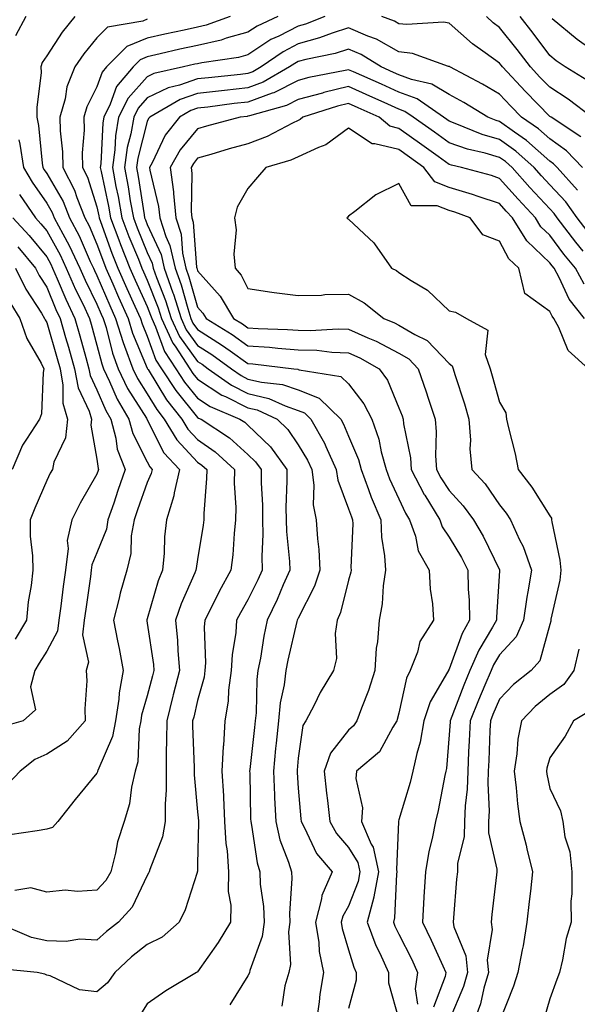
# Model space of a CAD drawing. Units: inches. Extents: x 1029203 to 1031843, y 7221338 to 7223978.
# Drawn here: x 1031153 to 1031264, y 7221836 to 7222031 of the extents above; entities that cross this region are included whole.
import ezdxf

# ---------------------------------------------------------------- set-up
doc = ezdxf.new("R2010")
doc.units = ezdxf.units.IN
doc.header["$MEASUREMENT"] = 0
doc.layers.add('Contour_10297221', color=7, linetype='Continuous', true_color=0x3d7b33)

msp = doc.modelspace()

# ---------------------------------------------------------------- linework, layer by layer
at = {"layer": 'Contour_10297221'}
for points in [[(1031163.64, 7222031.92, 2975), (1031161.14, 7222028.83, 2975), (1031158.05, 7222024.15, 2975), (1031157.13, 7222022.84, 2975), (1031156.9, 7222021.92, 2975), (1031156.94, 7222020.81, 2975), (1031156.08, 7222013.89, 2975), (1031156.12, 7222011.92, 2975), (1031156.41, 7222010.28, 2975), (1031157.15, 7222002.82, 2975), (1031157.29, 7222001.92, 2975), (1031157.58, 7222001.45, 2975), (1031158.05, 7222000.77, 2975), (1031161.31, 7221995.18, 2975), (1031162.6, 7221991.92, 2975), (1031164.48, 7221988.35, 2975), (1031166.7, 7221983.27, 2975), (1031167.35, 7221981.92, 2975), (1031167.56, 7221981.43, 2975), (1031168.05, 7221980.44, 2975), (1031170.61, 7221974.48, 2975), (1031171.76, 7221971.92, 2975), (1031173.25, 7221967.12, 2975), (1031173.54, 7221966.43, 2975), (1031175.18, 7221961.92, 2975), (1031176.12, 7221959.99, 2975), (1031178.05, 7221956.92, 2975), (1031179.94, 7221953.81, 2975), (1031181.43, 7221951.92, 2975), (1031183.91, 7221947.78, 2975), (1031188.05, 7221943.37, 2975), (1031188.91, 7221942.78, 2975), (1031189.85, 7221941.92, 2975), (1031189.83, 7221940.14, 2975), (1031189.26, 7221933.13, 2975), (1031189.26, 7221931.92, 2975), (1031189.14, 7221930.83, 2975), (1031188.05, 7221924.03, 2975), (1031187.74, 7221922.23, 2975), (1031187.72, 7221921.92, 2975), (1031187.48, 7221921.35, 2975), (1031184.77, 7221915.2, 2975), (1031183.66, 7221911.92, 2975), (1031184.03, 7221907.9, 2975), (1031184.09, 7221905.88, 2975), (1031184.42, 7221901.92, 2975), (1031183.21, 7221897.08, 2975), (1031183.15, 7221896.82, 2975), (1031181.9, 7221891.92, 2975), (1031181.88, 7221888.09, 2975), (1031181.78, 7221885.65, 2975), (1031181.78, 7221881.92, 2975), (1031181.8, 7221878.17, 2975), (1031181.57, 7221875.44, 2975), (1031181.59, 7221871.92, 2975), (1031181.06, 7221868.91, 2975), (1031178.52, 7221862.39, 2975), (1031178.4, 7221861.92, 2975), (1031178.3, 7221861.67, 2975), (1031178.05, 7221861.2, 2975), (1031175.06, 7221854.91, 2975), (1031172.35, 7221851.92, 2975), (1031169.91, 7221850.06, 2975), (1031168.05, 7221848.31, 2975), (1031164.65, 7221848.52, 2975), (1031161.92, 7221848.05, 2975), (1031158.05, 7221848.19, 2975), (1031155.02, 7221848.89, 2975), (1031148.17, 7221851.8, 2975)], [(1031178.05, 7222031.39, 2976), (1031177.15, 7222031.02, 2976), (1031170.14, 7222029.83, 2976), (1031168.05, 7222027.72, 2976), (1031165.43, 7222024.54, 2976), (1031163.62, 7222021.92, 2976), (1031162.03, 7222017.94, 2976), (1031161.7, 7222015.57, 2976), (1031160.69, 7222011.92, 2976), (1031160.73, 7222009.24, 2976), (1031161.17, 7222005.05, 2976), (1031161.23, 7222001.92, 2976), (1031163.56, 7221997.43, 2976), (1031164.03, 7221995.94, 2976), (1031165.63, 7221991.92, 2976), (1031166.47, 7221990.34, 2976), (1031168.05, 7221986.72, 2976), (1031169.32, 7221983.19, 2976), (1031169.81, 7221981.92, 2976), (1031171.17, 7221978.8, 2976), (1031172.31, 7221976.18, 2976), (1031174.24, 7221971.92, 2976), (1031175.14, 7221969.01, 2976), (1031178.05, 7221962.04, 2976), (1031178.07, 7221961.94, 2976), (1031178.09, 7221961.92, 2976), (1031178.19, 7221961.78, 2976), (1031181.86, 7221955.73, 2976), (1031184.89, 7221951.92, 2976), (1031186.08, 7221949.95, 2976), (1031188.05, 7221947.84, 2976), (1031191.55, 7221945.42, 2976), (1031195.35, 7221941.92, 2976), (1031195.34, 7221939.21, 2976), (1031195.63, 7221934.34, 2976), (1031195.61, 7221931.92, 2976), (1031195.32, 7221929.19, 2976), (1031195.04, 7221924.93, 2976), (1031194.67, 7221921.92, 2976), (1031192.31, 7221917.66, 2976), (1031190.94, 7221914.81, 2976), (1031189.48, 7221911.92, 2976), (1031189.38, 7221910.59, 2976), (1031189.59, 7221903.46, 2976), (1031189.5, 7221901.92, 2976), (1031189.34, 7221900.63, 2976), (1031188.05, 7221895.98, 2976), (1031187.27, 7221892.7, 2976), (1031187.05, 7221891.92, 2976), (1031187.05, 7221890.92, 2976), (1031187.33, 7221882.64, 2976), (1031187.33, 7221881.2, 2976), (1031188.05, 7221873.87, 2976), (1031188.21, 7221872.08, 2976), (1031188.21, 7221871.92, 2976), (1031188.23, 7221871.74, 2976), (1031188.05, 7221863.54, 2976), (1031188.01, 7221861.96, 2976), (1031187.99, 7221861.92, 2976), (1031187.95, 7221861.82, 2976), (1031185.59, 7221854.38, 2976), (1031184.38, 7221851.92, 2976), (1031181, 7221848.97, 2976), (1031178.05, 7221847.51, 2976), (1031174.92, 7221845.05, 2976), (1031171.62, 7221841.92, 2976), (1031170.12, 7221839.85, 2976), (1031168.05, 7221838.07, 2976), (1031164.57, 7221838.44, 2976), (1031158.73, 7221841.24, 2976), (1031158.05, 7221841.39, 2976), (1031157.7, 7221841.57, 2976), (1031156.17, 7221841.92, 2976), (1031148.79, 7221842.66, 2976)], [(1031153.91, 7222031.92, 2974), (1031151.88, 7222028.09, 2974)], [(1031194.5, 7222031.92, 2977), (1031189.77, 7222030.2, 2977), (1031188.05, 7222029.81, 2977), (1031185.35, 7222029.22, 2977), (1031181.53, 7222028.44, 2977), (1031178.05, 7222027.66, 2977), (1031173.99, 7222025.98, 2977), (1031169.96, 7222021.92, 2977), (1031169.07, 7222020.9, 2977), (1031168.05, 7222017.97, 2977), (1031166, 7222013.97, 2977), (1031165.43, 7222011.92, 2977), (1031165.47, 7222009.34, 2977), (1031165.12, 7222004.85, 2977), (1031165.18, 7222001.92, 2977), (1031166.16, 7222000.03, 2977), (1031168.05, 7221994.09, 2977), (1031168.44, 7221992.31, 2977), (1031168.5, 7221991.92, 2977), (1031168.77, 7221991.2, 2977), (1031171.02, 7221984.89, 2977), (1031172.19, 7221981.92, 2977), (1031173.99, 7221977.86, 2977), (1031175.59, 7221974.38, 2977), (1031176.7, 7221971.92, 2977), (1031177.01, 7221970.88, 2977), (1031178.05, 7221968.44, 2977), (1031179.77, 7221963.64, 2977), (1031180.9, 7221961.92, 2977), (1031183.71, 7221957.58, 2977), (1031188.05, 7221952.25, 2977), (1031188.25, 7221952.12, 2977), (1031188.73, 7221951.92, 2977), (1031194.36, 7221948.23, 2977), (1031198.05, 7221944.91, 2977), (1031199.55, 7221943.42, 2977), (1031200.67, 7221941.92, 2977), (1031200.69, 7221939.28, 2977), (1031200.92, 7221934.79, 2977), (1031200.94, 7221931.92, 2977), (1031201.02, 7221928.95, 2977), (1031200.8, 7221924.67, 2977), (1031200.88, 7221921.92, 2977), (1031200.02, 7221919.95, 2977), (1031198.05, 7221916, 2977), (1031196.57, 7221913.4, 2977), (1031195.8, 7221911.92, 2977), (1031195.63, 7221909.5, 2977), (1031194.91, 7221905.06, 2977), (1031194.71, 7221901.92, 2977), (1031194.2, 7221898.07, 2977), (1031194.14, 7221895.83, 2977), (1031193.48, 7221891.92, 2977), (1031193.17, 7221887.04, 2977), (1031193.15, 7221886.82, 2977), (1031192.89, 7221881.92, 2977), (1031193.17, 7221877.04, 2977), (1031193.17, 7221876.8, 2977), (1031193.42, 7221871.92, 2977), (1031193.67, 7221867.55, 2977), (1031193.89, 7221866.08, 2977), (1031194.18, 7221861.92, 2977), (1031194.14, 7221858.01, 2977), (1031194.65, 7221855.32, 2977), (1031194.59, 7221851.92, 2977), (1031192.11, 7221847.86, 2977), (1031188.05, 7221842.04, 2977), (1031187.99, 7221841.98, 2977), (1031187.8, 7221841.92, 2977), (1031181.7, 7221838.27, 2977), (1031178.05, 7221835.69, 2977), (1031176.57, 7221833.4, 2977)], [(1031203.97, 7222031.92, 2978), (1031199.91, 7222030.06, 2978), (1031198.05, 7222028.85, 2978), (1031193.75, 7222027.62, 2978), (1031192.72, 7222027.25, 2978), (1031188.05, 7222026.2, 2978), (1031184.53, 7222025.44, 2978), (1031180.63, 7222024.5, 2978), (1031178.05, 7222023.91, 2978), (1031176.64, 7222023.33, 2978), (1031175.24, 7222021.92, 2978), (1031171.9, 7222018.07, 2978), (1031170.65, 7222014.52, 2978), (1031169.38, 7222011.92, 2978), (1031169.18, 7222010.79, 2978), (1031168.81, 7222002.68, 2978), (1031168.69, 7222001.92, 2978), (1031168.85, 7222001.12, 2978), (1031170.35, 7221994.22, 2978), (1031170.76, 7221991.92, 2978), (1031172.39, 7221987.58, 2978), (1031172.74, 7221986.61, 2978), (1031174.59, 7221981.92, 2978), (1031175.65, 7221979.52, 2978), (1031178.05, 7221974.3, 2978), (1031178.71, 7221972.58, 2978), (1031178.93, 7221971.92, 2978), (1031179.69, 7221970.28, 2978), (1031181.47, 7221965.34, 2978), (1031183.71, 7221961.92, 2978), (1031185.41, 7221959.28, 2978), (1031188.05, 7221956.06, 2978), (1031190.55, 7221954.42, 2978), (1031196.47, 7221951.92, 2978), (1031197.42, 7221951.3, 2978), (1031198.05, 7221950.73, 2978), (1031202.52, 7221946.39, 2978), (1031205.76, 7221941.92, 2978), (1031205.78, 7221939.65, 2978), (1031205.61, 7221934.36, 2978), (1031205.63, 7221931.92, 2978), (1031205.69, 7221929.56, 2978), (1031206.33, 7221923.64, 2978), (1031206.39, 7221921.92, 2978), (1031205.08, 7221918.95, 2978), (1031203.89, 7221916.08, 2978), (1031201.9, 7221911.92, 2978), (1031201.23, 7221908.74, 2978), (1031200.53, 7221904.4, 2978), (1031200.04, 7221901.92, 2978), (1031199.83, 7221900.14, 2978), (1031199.69, 7221893.56, 2978), (1031199.51, 7221891.92, 2978), (1031199.38, 7221890.59, 2978), (1031198.42, 7221882.29, 2978), (1031198.38, 7221881.92, 2978), (1031198.4, 7221881.57, 2978), (1031198.58, 7221872.45, 2978), (1031198.6, 7221871.92, 2978), (1031198.77, 7221871.2, 2978), (1031199.87, 7221863.74, 2978), (1031200.41, 7221861.92, 2978), (1031200.51, 7221859.46, 2978), (1031201.16, 7221855.03, 2978), (1031201.27, 7221851.92, 2978), (1031200.9, 7221849.07, 2978), (1031198.42, 7221842.29, 2978), (1031198.34, 7221841.92, 2978), (1031198.28, 7221841.69, 2978), (1031198.05, 7221841.28, 2978), (1031194.46, 7221835.51, 2978)], [(1031213.3, 7222031.92, 2979), (1031209.51, 7222030.46, 2979), (1031208.05, 7222030.05, 2979), (1031204.18, 7222028.05, 2979), (1031202.62, 7222027.35, 2979), (1031198.05, 7222024.32, 2979), (1031196.17, 7222023.8, 2979), (1031188.89, 7222022.76, 2979), (1031188.05, 7222022.56, 2979), (1031187.52, 7222022.45, 2979), (1031185.26, 7222021.92, 2979), (1031179.36, 7222020.61, 2979), (1031178.05, 7222019.97, 2979), (1031174.22, 7222015.75, 2979), (1031172.35, 7222011.92, 2979), (1031171.72, 7222008.25, 2979), (1031171.59, 7222005.46, 2979), (1031171.1, 7222001.92, 2979), (1031171.82, 7221998.15, 2979), (1031172.27, 7221996.14, 2979), (1031173.01, 7221991.92, 2979), (1031174.38, 7221988.25, 2979), (1031176.27, 7221983.7, 2979), (1031176.98, 7221981.92, 2979), (1031177.31, 7221981.18, 2979), (1031178.05, 7221979.56, 2979), (1031180.2, 7221974.07, 2979), (1031180.88, 7221971.92, 2979), (1031183.13, 7221967, 2979), (1031183.56, 7221966.41, 2979), (1031186.53, 7221961.92, 2979), (1031187.13, 7221961, 2979), (1031188.05, 7221959.87, 2979), (1031192.84, 7221956.71, 2979), (1031193.58, 7221956.39, 2979), (1031198.05, 7221954.19, 2979), (1031199.89, 7221953.76, 2979), (1031203.83, 7221951.92, 2979), (1031205.98, 7221949.85, 2979), (1031208.05, 7221946.78, 2979), (1031209.89, 7221943.76, 2979), (1031210.75, 7221941.92, 2979), (1031211.17, 7221938.8, 2979), (1031211.02, 7221934.89, 2979), (1031211.64, 7221931.92, 2979), (1031211.86, 7221928.11, 2979), (1031212.15, 7221926.02, 2979), (1031212.35, 7221921.92, 2979), (1031211.27, 7221918.7, 2979), (1031208.05, 7221912.37, 2979), (1031207.91, 7221912.06, 2979), (1031207.85, 7221911.92, 2979), (1031207.8, 7221911.67, 2979), (1031206, 7221903.97, 2979), (1031205.61, 7221901.92, 2979), (1031205.26, 7221899.13, 2979), (1031204.48, 7221895.49, 2979), (1031204.1, 7221891.92, 2979), (1031203.66, 7221887.53, 2979), (1031203.56, 7221886.41, 2979), (1031203.11, 7221881.92, 2979), (1031203.3, 7221877.17, 2979), (1031203.34, 7221876.63, 2979), (1031203.58, 7221871.92, 2979), (1031204.42, 7221868.29, 2979), (1031206.12, 7221863.85, 2979), (1031206.7, 7221861.92, 2979), (1031206.76, 7221860.63, 2979), (1031206.31, 7221853.66, 2979), (1031206.37, 7221851.92, 2979), (1031206.14, 7221850.01, 2979), (1031206.49, 7221843.48, 2979), (1031206.17, 7221841.92, 2979), (1031205.39, 7221839.26, 2979), (1031204.77, 7221835.2, 2979)], [(1031264.18, 7222008.05, 2979), (1031258.3, 7222011.92, 2979), (1031258.17, 7222012.04, 2979), (1031258.05, 7222012.1, 2979), (1031253.19, 7222017.06, 2979), (1031248.66, 7222021.92, 2979), (1031248.4, 7222022.27, 2979), (1031248.05, 7222022.7, 2979), (1031245.22, 7222024.75, 2979), (1031242.68, 7222026.55, 2979), (1031238.05, 7222030.61, 2979), (1031236.94, 7222030.81, 2979), (1031229.63, 7222030.34, 2979), (1031228.05, 7222030.51, 2979), (1031227.15, 7222031.02, 2979), (1031224.63, 7222031.92, 2979)], [(1031266.39, 7222011.92, 2978), (1031261.68, 7222015.55, 2978), (1031258.05, 7222017.88, 2978), (1031256.04, 7222019.91, 2978), (1031254.18, 7222021.92, 2978), (1031251.55, 7222025.42, 2978), (1031248.05, 7222029.79, 2978), (1031246.82, 7222030.69, 2978), (1031245.43, 7222031.92, 2978)], [(1031265.43, 7222019.3, 2977), (1031261.12, 7222021.92, 2977), (1031259.3, 7222023.17, 2977), (1031258.05, 7222024.21, 2977), (1031254.75, 7222028.62, 2977), (1031252.15, 7222031.92, 2977)], [(1031268.05, 7222024.11, 2976), (1031263.48, 7222027.35, 2976), (1031258.5, 7222031.47, 2976)], [(1031264.51, 7222001.92, 2980), (1031261.37, 7222005.24, 2980), (1031258.05, 7222007.62, 2980), (1031255.78, 7222009.65, 2980), (1031252.44, 7222011.92, 2980), (1031250.28, 7222014.15, 2980), (1031248.05, 7222016.51, 2980), (1031244.65, 7222018.52, 2980), (1031238.19, 7222021.92, 2980), (1031238.11, 7222021.98, 2980), (1031238.05, 7222022.02, 2980), (1031237.93, 7222022.04, 2980), (1031230.75, 7222024.62, 2980), (1031228.05, 7222024.95, 2980), (1031223.6, 7222027.47, 2980), (1031221.9, 7222028.07, 2980), (1031218.05, 7222029.71, 2980), (1031214.77, 7222028.64, 2980), (1031212.29, 7222027.68, 2980), (1031208.05, 7222026.51, 2980), (1031205.02, 7222024.95, 2980), (1031200.71, 7222021.92, 2980), (1031199.03, 7222020.94, 2980), (1031198.05, 7222020.59, 2980), (1031196.55, 7222020.42, 2980), (1031190.18, 7222019.79, 2980), (1031188.05, 7222019.54, 2980), (1031184.42, 7222018.29, 2980), (1031182.17, 7222017.8, 2980), (1031178.05, 7222015.77, 2980), (1031176.21, 7222013.76, 2980), (1031175.34, 7222011.92, 2980), (1031174.77, 7222008.64, 2980), (1031174.05, 7222005.92, 2980), (1031173.5, 7222001.92, 2980), (1031174.22, 7221998.09, 2980), (1031174.67, 7221995.3, 2980), (1031175.28, 7221991.92, 2980), (1031176.04, 7221989.91, 2980), (1031178.05, 7221985.01, 2980), (1031179.03, 7221982.9, 2980), (1031179.24, 7221981.92, 2980), (1031179.89, 7221980.08, 2980), (1031181.66, 7221975.53, 2980), (1031182.82, 7221971.92, 2980), (1031184.46, 7221968.33, 2980), (1031188.05, 7221963.38, 2980), (1031188.95, 7221962.82, 2980), (1031190.16, 7221961.92, 2980), (1031194.79, 7221958.66, 2980), (1031198.05, 7221957.04, 2980), (1031202.17, 7221956.04, 2980), (1031205.43, 7221954.54, 2980), (1031208.05, 7221953.64, 2980), (1031209.28, 7221953.15, 2980), (1031210.55, 7221951.92, 2980), (1031213.25, 7221947.12, 2980), (1031213.52, 7221946.45, 2980), (1031215.61, 7221941.92, 2980), (1031215.92, 7221939.79, 2980), (1031218.05, 7221934.11, 2980), (1031218.6, 7221932.47, 2980), (1031218.83, 7221931.92, 2980), (1031218.87, 7221931.1, 2980), (1031218.52, 7221922.39, 2980), (1031218.54, 7221921.92, 2980), (1031218.48, 7221921.49, 2980), (1031218.05, 7221919.89, 2980), (1031216.47, 7221913.5, 2980), (1031215.78, 7221911.92, 2980), (1031215.41, 7221909.28, 2980), (1031215.63, 7221904.34, 2980), (1031215.08, 7221901.92, 2980), (1031212.41, 7221897.56, 2980), (1031211.19, 7221895.06, 2980), (1031209.55, 7221891.92, 2980), (1031208.95, 7221891.02, 2980), (1031208.05, 7221884.52, 2980), (1031207.84, 7221882.13, 2980), (1031207.82, 7221881.92, 2980), (1031207.82, 7221881.69, 2980), (1031208.05, 7221878.56, 2980), (1031208.56, 7221872.43, 2980), (1031208.62, 7221871.92, 2980), (1031209.32, 7221870.65, 2980), (1031211.7, 7221865.57, 2980), (1031214.79, 7221861.92, 2980), (1031212.74, 7221857.23, 2980), (1031212.68, 7221856.55, 2980), (1031211.47, 7221851.92, 2980), (1031212.11, 7221847.86, 2980), (1031212.21, 7221846.08, 2980), (1031213.05, 7221841.92, 2980), (1031212.35, 7221837.62, 2980), (1031212.19, 7221836.06, 2980), (1031211.59, 7221831.92, 2980)], [(1031263.58, 7221997.45, 2981), (1031259.48, 7222001.92, 2981), (1031258.79, 7222002.66, 2981), (1031258.05, 7222003.19, 2981), (1031253.44, 7222007.31, 2981), (1031251.04, 7222008.93, 2981), (1031248.05, 7222011.06, 2981), (1031247.39, 7222011.26, 2981), (1031245.76, 7222011.92, 2981), (1031240.98, 7222014.85, 2981), (1031238.05, 7222016.45, 2981), (1031234.63, 7222018.5, 2981), (1031230.53, 7222019.44, 2981), (1031228.05, 7222020.36, 2981), (1031226.98, 7222020.85, 2981), (1031224.53, 7222021.92, 2981), (1031220.55, 7222024.42, 2981), (1031218.05, 7222025.47, 2981), (1031215.37, 7222024.6, 2981), (1031209.53, 7222023.4, 2981), (1031208.05, 7222022.99, 2981), (1031207.35, 7222022.62, 2981), (1031206.33, 7222021.92, 2981), (1031201.08, 7222018.89, 2981), (1031198.05, 7222017.76, 2981), (1031193.36, 7222017.23, 2981), (1031192.8, 7222017.17, 2981), (1031188.05, 7222016.63, 2981), (1031184.55, 7222015.42, 2981), (1031178.56, 7222011.92, 2981), (1031178.32, 7222011.65, 2981), (1031178.05, 7222011.06, 2981), (1031176.16, 7222003.81, 2981), (1031175.9, 7222001.92, 2981), (1031176.25, 7222000.12, 2981), (1031177.42, 7221992.55, 2981), (1031177.52, 7221991.92, 2981), (1031177.68, 7221991.55, 2981), (1031178.05, 7221990.63, 2981), (1031180.78, 7221984.65, 2981), (1031181.41, 7221981.92, 2981), (1031183.15, 7221977.02, 2981), (1031183.23, 7221976.74, 2981), (1031184.77, 7221971.92, 2981), (1031185.8, 7221969.67, 2981), (1031188.05, 7221966.55, 2981), (1031190.88, 7221964.75, 2981), (1031194.77, 7221961.92, 2981), (1031196.7, 7221960.57, 2981), (1031198.05, 7221959.89, 2981), (1031200.73, 7221959.24, 2981), (1031204.92, 7221958.8, 2981), (1031208.05, 7221957.72, 2981), (1031212.19, 7221956.06, 2981), (1031216.49, 7221951.92, 2981), (1031217.05, 7221950.92, 2981), (1031218.05, 7221948.5, 2981), (1031220, 7221943.87, 2981), (1031220.55, 7221941.92, 2981), (1031222.03, 7221937.94, 2981), (1031222.54, 7221936.41, 2981), (1031224.44, 7221931.92, 2981), (1031224.61, 7221928.48, 2981), (1031225.22, 7221924.75, 2981), (1031225.41, 7221921.92, 2981), (1031224.94, 7221918.81, 2981), (1031224.75, 7221915.22, 2981), (1031224.14, 7221911.92, 2981), (1031223.79, 7221907.66, 2981), (1031223.56, 7221906.41, 2981), (1031223.26, 7221901.92, 2981), (1031222.01, 7221897.96, 2981), (1031220.59, 7221894.46, 2981), (1031219.67, 7221891.92, 2981), (1031219.03, 7221890.94, 2981), (1031218.05, 7221890.06, 2981), (1031214.46, 7221885.51, 2981), (1031213.21, 7221881.92, 2981), (1031213.67, 7221877.55, 2981), (1031213.85, 7221876.12, 2981), (1031214.32, 7221871.92, 2981), (1031215.65, 7221869.52, 2981), (1031218.05, 7221866.78, 2981), (1031219.92, 7221863.8, 2981), (1031220.32, 7221861.92, 2981), (1031219.96, 7221860.01, 2981), (1031218.05, 7221855.1, 2981), (1031216.88, 7221853.09, 2981), (1031216.59, 7221851.92, 2981), (1031216.78, 7221850.65, 2981), (1031218.05, 7221846.43, 2981), (1031219.1, 7221842.97, 2981), (1031219.57, 7221841.92, 2981), (1031219.57, 7221840.4, 2981), (1031218.05, 7221834.73, 2981)], [(1031265.45, 7221989.32, 2982), (1031263.48, 7221991.92, 2982), (1031261.21, 7221995.08, 2982), (1031258.05, 7221998.5, 2982), (1031256.39, 7222000.26, 2982), (1031254.92, 7222001.92, 2982), (1031251.31, 7222005.18, 2982), (1031248.05, 7222007.51, 2982), (1031244.63, 7222008.5, 2982), (1031239.26, 7222010.71, 2982), (1031238.05, 7222011.14, 2982), (1031237.6, 7222011.47, 2982), (1031236.94, 7222011.92, 2982), (1031231.7, 7222015.57, 2982), (1031228.05, 7222016.94, 2982), (1031224.61, 7222018.48, 2982), (1031219.01, 7222020.96, 2982), (1031218.05, 7222021.37, 2982), (1031217.35, 7222021.22, 2982), (1031210.14, 7222019.83, 2982), (1031208.05, 7222019.26, 2982), (1031203.17, 7222016.8, 2982), (1031202.85, 7222016.72, 2982), (1031198.05, 7222014.95, 2982), (1031195.34, 7222014.63, 2982), (1031190.08, 7222013.95, 2982), (1031188.05, 7222013.72, 2982), (1031186.72, 7222013.25, 2982), (1031184.44, 7222011.92, 2982), (1031181.62, 7222008.35, 2982), (1031179.01, 7222002.88, 2982), (1031178.48, 7222001.92, 2982), (1031178.54, 7222001.43, 2982), (1031180.3, 7221994.17, 2982), (1031180.51, 7221991.92, 2982), (1031181.72, 7221988.25, 2982), (1031182.56, 7221986.43, 2982), (1031183.56, 7221981.92, 2982), (1031184.75, 7221978.62, 2982), (1031186.08, 7221973.89, 2982), (1031186.7, 7221971.92, 2982), (1031187.13, 7221971, 2982), (1031188.05, 7221969.73, 2982), (1031192.82, 7221966.69, 2982), (1031194.5, 7221965.47, 2982), (1031198.05, 7221962.96, 2982), (1031199.01, 7221962.88, 2982), (1031207.19, 7221961.92, 2982), (1031207.97, 7221961.84, 2982), (1031208.05, 7221961.8, 2982), (1031208.25, 7221961.72, 2982), (1031216.51, 7221960.38, 2982), (1031218.05, 7221958.93, 2982), (1031221.1, 7221954.97, 2982), (1031222.64, 7221951.92, 2982), (1031224.05, 7221947.92, 2982), (1031224.53, 7221945.44, 2982), (1031225.53, 7221941.92, 2982), (1031226.21, 7221940.08, 2982), (1031228.05, 7221936.04, 2982), (1031229.38, 7221933.25, 2982), (1031230.18, 7221931.92, 2982), (1031231.33, 7221928.64, 2982), (1031231.88, 7221925.75, 2982), (1031234.07, 7221921.92, 2982), (1031234.24, 7221918.11, 2982), (1031234.75, 7221915.22, 2982), (1031234.94, 7221911.92, 2982), (1031232.23, 7221907.74, 2982), (1031231.74, 7221905.61, 2982), (1031230.32, 7221901.92, 2982), (1031229.57, 7221900.4, 2982), (1031228.05, 7221893.46, 2982), (1031227.74, 7221892.23, 2982), (1031227.62, 7221891.92, 2982), (1031226.84, 7221890.71, 2982), (1031224.18, 7221885.79, 2982), (1031219.65, 7221881.92, 2982), (1031219.46, 7221880.51, 2982), (1031220.8, 7221874.67, 2982), (1031220.59, 7221871.92, 2982), (1031222.54, 7221867.43, 2982), (1031222.93, 7221866.8, 2982), (1031223.99, 7221861.92, 2982), (1031223.07, 7221856.94, 2982), (1031223.07, 7221856.9, 2982), (1031221.76, 7221851.92, 2982), (1031223.44, 7221847.31, 2982), (1031224.24, 7221845.73, 2982), (1031225.96, 7221841.92, 2982), (1031225.96, 7221839.83, 2982), (1031228.05, 7221832.55, 2982)], [(1031264.67, 7221985.3, 2983), (1031263.21, 7221987.08, 2983), (1031259.53, 7221991.92, 2983), (1031258.91, 7221992.78, 2983), (1031258.05, 7221993.72, 2983), (1031254.09, 7221997.96, 2983), (1031250.55, 7222001.92, 2983), (1031249.24, 7222003.11, 2983), (1031248.05, 7222003.95, 2983), (1031245.18, 7222004.79, 2983), (1031241.68, 7222005.55, 2983), (1031238.05, 7222006.82, 2983), (1031235.1, 7222008.97, 2983), (1031230.9, 7222011.92, 2983), (1031229.22, 7222013.09, 2983), (1031228.05, 7222013.54, 2983), (1031225.12, 7222014.85, 2983), (1031222.27, 7222016.14, 2983), (1031218.05, 7222018.01, 2983), (1031213.13, 7222016.84, 2983), (1031212.87, 7222016.74, 2983), (1031208.05, 7222015.44, 2983), (1031205.71, 7222014.26, 2983), (1031198.36, 7222012.23, 2983), (1031198.05, 7222012.12, 2983), (1031197.87, 7222012.1, 2983), (1031196.53, 7222011.92, 2983), (1031189.81, 7222010.16, 2983), (1031188.05, 7222009.65, 2983), (1031184.55, 7222005.42, 2983), (1031182.6, 7222001.92, 2983), (1031183.23, 7221997.1, 2983), (1031183.23, 7221996.74, 2983), (1031183.71, 7221991.92, 2983), (1031184.79, 7221988.66, 2983), (1031185.06, 7221984.91, 2983), (1031185.73, 7221981.92, 2983), (1031186.33, 7221980.2, 2983), (1031188.05, 7221974.15, 2983), (1031189.1, 7221972.97, 2983), (1031189.73, 7221971.92, 2983), (1031194.89, 7221968.76, 2983), (1031198.05, 7221966.49, 2983), (1031202.33, 7221966.2, 2983), (1031203.97, 7221966, 2983), (1031208.05, 7221965.71, 2983), (1031211.74, 7221965.61, 2983), (1031214.73, 7221965.24, 2983), (1031218.05, 7221965.12, 2983), (1031220.26, 7221964.13, 2983), (1031224.12, 7221961.92, 2983), (1031225.76, 7221959.63, 2983), (1031228.05, 7221954.19, 2983), (1031228.67, 7221952.55, 2983), (1031228.87, 7221951.92, 2983), (1031228.97, 7221951, 2983), (1031230.35, 7221944.22, 2983), (1031230.51, 7221941.92, 2983), (1031233.07, 7221936.94, 2983), (1031233.19, 7221936.78, 2983), (1031236.17, 7221931.92, 2983), (1031236.66, 7221930.53, 2983), (1031238.05, 7221928.48, 2983), (1031240.51, 7221924.38, 2983), (1031241.78, 7221921.92, 2983), (1031241.84, 7221918.13, 2983), (1031242.03, 7221915.9, 2983), (1031242.09, 7221911.92, 2983), (1031240.65, 7221909.32, 2983), (1031238.05, 7221902.19, 2983), (1031237.93, 7221902.04, 2983), (1031237.89, 7221901.92, 2983), (1031237.74, 7221901.61, 2983), (1031234.28, 7221895.69, 2983), (1031233.01, 7221891.92, 2983), (1031232.27, 7221887.7, 2983), (1031231.59, 7221885.46, 2983), (1031230.82, 7221881.92, 2983), (1031230.3, 7221879.67, 2983), (1031228.05, 7221872.23, 2983), (1031227.95, 7221872.02, 2983), (1031227.95, 7221871.92, 2983), (1031227.97, 7221871.84, 2983), (1031227.56, 7221862.41, 2983), (1031227.66, 7221861.92, 2983), (1031227.58, 7221861.45, 2983), (1031227.19, 7221852.78, 2983), (1031226.96, 7221851.92, 2983), (1031227.25, 7221851.12, 2983), (1031228.05, 7221849.54, 2983), (1031230.61, 7221844.48, 2983), (1031231.78, 7221841.92, 2983), (1031231.27, 7221838.7, 2983), (1031231.72, 7221835.59, 2983)], [(1031264.89, 7221978.76, 2984), (1031263.17, 7221981.92, 2984), (1031260.86, 7221984.73, 2984), (1031258.05, 7221988.48, 2984), (1031256.29, 7221990.16, 2984), (1031255.2, 7221991.92, 2984), (1031251.74, 7221995.61, 2984), (1031248.05, 7221999.77, 2984), (1031246.45, 7222000.32, 2984), (1031240.49, 7222001.92, 2984), (1031238.5, 7222002.37, 2984), (1031238.05, 7222002.51, 2984), (1031235.88, 7222004.09, 2984), (1031232.6, 7222006.47, 2984), (1031228.05, 7222009.69, 2984), (1031226.27, 7222010.14, 2984), (1031224.12, 7222011.92, 2984), (1031219.94, 7222013.81, 2984), (1031218.05, 7222014.65, 2984), (1031215.84, 7222014.13, 2984), (1031208.99, 7222011.92, 2984), (1031208.46, 7222011.51, 2984), (1031208.05, 7222011.31, 2984), (1031206.9, 7222010.77, 2984), (1031201.9, 7222008.07, 2984), (1031198.05, 7222006.65, 2984), (1031194.34, 7222005.63, 2984), (1031190.65, 7222004.52, 2984), (1031188.05, 7222003.78, 2984), (1031187.21, 7222002.76, 2984), (1031186.74, 7222001.92, 2984), (1031186.9, 7222000.77, 2984), (1031186.78, 7221993.19, 2984), (1031186.9, 7221991.92, 2984), (1031187.19, 7221991.06, 2984), (1031187.85, 7221982.12, 2984), (1031187.89, 7221981.92, 2984), (1031187.93, 7221981.8, 2984), (1031188.05, 7221981.39, 2984), (1031192.52, 7221976.39, 2984), (1031195.16, 7221971.92, 2984), (1031196.96, 7221970.83, 2984), (1031198.05, 7221970.05, 2984), (1031200.06, 7221969.91, 2984), (1031205.88, 7221969.75, 2984), (1031208.05, 7221969.6, 2984), (1031210.45, 7221969.52, 2984), (1031216, 7221969.87, 2984), (1031218.05, 7221969.81, 2984), (1031221.88, 7221968.09, 2984), (1031223.56, 7221967.43, 2984), (1031228.05, 7221965.03, 2984), (1031230, 7221963.87, 2984), (1031231.9, 7221961.92, 2984), (1031233.5, 7221957.37, 2984), (1031233.89, 7221956.08, 2984), (1031235.24, 7221951.92, 2984), (1031235.49, 7221949.36, 2984), (1031235.34, 7221944.63, 2984), (1031235.53, 7221941.92, 2984), (1031236.39, 7221940.26, 2984), (1031238.05, 7221937.7, 2984), (1031240.84, 7221934.71, 2984), (1031242.87, 7221931.92, 2984), (1031244.77, 7221928.64, 2984), (1031248.05, 7221921.94, 2984), (1031248.05, 7221921.92, 2984), (1031248.05, 7221921.78, 2984), (1031247.42, 7221912.55, 2984), (1031247.44, 7221911.92, 2984), (1031246.68, 7221910.55, 2984), (1031243.95, 7221906.02, 2984), (1031242.17, 7221901.92, 2984), (1031240.94, 7221899.03, 2984), (1031238.21, 7221891.92, 2984), (1031238.21, 7221891.76, 2984), (1031238.05, 7221889.17, 2984), (1031237.5, 7221882.47, 2984), (1031237.39, 7221881.92, 2984), (1031237.19, 7221881.06, 2984), (1031235.86, 7221874.11, 2984), (1031235.3, 7221871.92, 2984), (1031234.65, 7221868.52, 2984), (1031233.97, 7221866, 2984), (1031233.34, 7221861.92, 2984), (1031233.03, 7221856.94, 2984), (1031233.03, 7221856.9, 2984), (1031232.72, 7221851.92, 2984), (1031234.48, 7221848.35, 2984), (1031236.76, 7221843.21, 2984), (1031237.35, 7221841.92, 2984), (1031237.23, 7221841.1, 2984), (1031234.94, 7221835.03, 2984)], [(1031264.91, 7221971.92, 2985), (1031261.92, 7221975.79, 2985), (1031259.91, 7221980.06, 2985), (1031258.89, 7221981.92, 2985), (1031258.52, 7221982.39, 2985), (1031258.05, 7221982.99, 2985), (1031253.5, 7221987.37, 2985), (1031250.63, 7221991.92, 2985), (1031249.38, 7221993.25, 2985), (1031248.05, 7221994.75, 2985), (1031243.83, 7221996.14, 2985), (1031242.68, 7221996.55, 2985), (1031238.05, 7221997.96, 2985), (1031235.22, 7221999.09, 2985), (1031233.01, 7222001.92, 2985), (1031230.14, 7222004.01, 2985), (1031228.05, 7222005.49, 2985), (1031223.3, 7222006.67, 2985), (1031222.74, 7222006.61, 2985), (1031218.05, 7222009.77, 2985), (1031213.54, 7222006.43, 2985), (1031212.05, 7222005.92, 2985), (1031208.05, 7222004.05, 2985), (1031206.6, 7222003.37, 2985), (1031201.62, 7222001.92, 2985), (1031199.98, 7221999.99, 2985), (1031198.05, 7221997.74, 2985), (1031195.94, 7221994.03, 2985), (1031195.41, 7221991.92, 2985), (1031195.69, 7221989.56, 2985), (1031195.26, 7221984.71, 2985), (1031195.49, 7221981.92, 2985), (1031196.68, 7221980.55, 2985), (1031198.05, 7221977.86, 2985), (1031202.8, 7221977.17, 2985), (1031203.23, 7221977.1, 2985), (1031208.05, 7221976.47, 2985), (1031212.7, 7221976.57, 2985), (1031213.3, 7221976.67, 2985), (1031218.05, 7221976.76, 2985), (1031221.16, 7221975.03, 2985), (1031225.06, 7221971.92, 2985), (1031227.21, 7221971.08, 2985), (1031228.05, 7221970.61, 2985), (1031231.25, 7221968.72, 2985), (1031233.67, 7221967.55, 2985), (1031238.05, 7221962.99, 2985), (1031238.64, 7221962.51, 2985), (1031238.85, 7221961.92, 2985), (1031239.2, 7221960.77, 2985), (1031241.08, 7221954.95, 2985), (1031241.96, 7221951.92, 2985), (1031242.25, 7221947.72, 2985), (1031242.17, 7221946.04, 2985), (1031242.52, 7221941.92, 2985), (1031245.18, 7221939.05, 2985), (1031248.05, 7221934.87, 2985), (1031249.36, 7221933.23, 2985), (1031250.2, 7221931.92, 2985), (1031252.03, 7221927.94, 2985), (1031252.74, 7221926.61, 2985), (1031254.4, 7221921.92, 2985), (1031253.69, 7221917.56, 2985), (1031253.46, 7221916.51, 2985), (1031252.82, 7221911.92, 2985), (1031251.35, 7221908.62, 2985), (1031248.05, 7221905.03, 2985), (1031246.88, 7221903.09, 2985), (1031246.37, 7221901.92, 2985), (1031245.16, 7221899.03, 2985), (1031243.89, 7221896.08, 2985), (1031242.21, 7221891.92, 2985), (1031242.03, 7221887.94, 2985), (1031241.9, 7221885.77, 2985), (1031241.72, 7221881.92, 2985), (1031241.59, 7221878.38, 2985), (1031241.19, 7221875.06, 2985), (1031241.06, 7221871.92, 2985), (1031241.04, 7221868.93, 2985), (1031239.69, 7221863.56, 2985), (1031239.67, 7221861.92, 2985), (1031239.51, 7221860.46, 2985), (1031238.89, 7221852.76, 2985), (1031238.81, 7221851.92, 2985), (1031238.97, 7221851, 2985), (1031241.37, 7221845.24, 2985), (1031241.68, 7221841.92, 2985), (1031240.86, 7221839.11, 2985), (1031238.05, 7221832.37, 2985)], [(1031152.52, 7222007.45, 2974), (1031152.72, 7222006.59, 2974), (1031153.44, 7222001.92, 2974), (1031155.14, 7221999.01, 2974), (1031158.05, 7221994.87, 2974), (1031159.14, 7221993.01, 2974), (1031159.57, 7221991.92, 2974), (1031161.25, 7221988.72, 2974), (1031162.54, 7221986.41, 2974), (1031164.63, 7221981.92, 2974), (1031165.69, 7221979.56, 2974), (1031168.05, 7221974.77, 2974), (1031168.91, 7221972.78, 2974), (1031169.3, 7221971.92, 2974), (1031169.85, 7221970.12, 2974), (1031171.14, 7221965.01, 2974), (1031172.27, 7221961.92, 2974), (1031174.14, 7221958.01, 2974), (1031177.87, 7221952.1, 2974), (1031177.97, 7221951.92, 2974), (1031177.99, 7221951.86, 2974), (1031178.05, 7221951.76, 2974), (1031181.35, 7221945.22, 2974), (1031184.42, 7221941.92, 2974), (1031183.38, 7221937.25, 2974), (1031183.32, 7221936.65, 2974), (1031181.84, 7221931.92, 2974), (1031181.47, 7221928.5, 2974), (1031181.39, 7221925.26, 2974), (1031181.08, 7221921.92, 2974), (1031180.22, 7221919.75, 2974), (1031178.05, 7221912.25, 2974), (1031177.97, 7221912, 2974), (1031177.95, 7221911.92, 2974), (1031177.97, 7221911.84, 2974), (1031178.05, 7221911.37, 2974), (1031179.26, 7221903.13, 2974), (1031179.36, 7221901.92, 2974), (1031179.1, 7221900.87, 2974), (1031178.05, 7221896.88, 2974), (1031176.92, 7221893.05, 2974), (1031176.76, 7221891.92, 2974), (1031176.45, 7221890.32, 2974), (1031176.16, 7221883.81, 2974), (1031175.61, 7221881.92, 2974), (1031174.91, 7221878.78, 2974), (1031174.51, 7221875.46, 2974), (1031173.48, 7221871.92, 2974), (1031172.11, 7221867.86, 2974), (1031171.74, 7221865.61, 2974), (1031170.8, 7221861.92, 2974), (1031169.79, 7221860.18, 2974), (1031168.05, 7221858.31, 2974), (1031164.16, 7221858.03, 2974), (1031161.72, 7221858.25, 2974), (1031158.05, 7221857.88, 2974), (1031154.87, 7221858.74, 2974), (1031151.74, 7221858.23, 2974)], [(1031265.75, 7221961.92, 2986), (1031261.66, 7221965.53, 2986), (1031259.83, 7221970.14, 2986), (1031258.85, 7221971.92, 2986), (1031258.5, 7221972.37, 2986), (1031258.05, 7221973.33, 2986), (1031253.05, 7221976.92, 2986), (1031251.9, 7221981.92, 2986), (1031249.92, 7221983.8, 2986), (1031248.05, 7221987.27, 2986), (1031244.71, 7221988.58, 2986), (1031242.23, 7221991.92, 2986), (1031239.16, 7221993.03, 2986), (1031238.05, 7221993.37, 2986), (1031235.67, 7221994.3, 2986), (1031230.47, 7221994.34, 2986), (1031228.05, 7221998.76, 2986), (1031223.5, 7221996.47, 2986), (1031219.32, 7221993.19, 2986), (1031218.05, 7221992.27, 2986), (1031217.89, 7221992.08, 2986), (1031217.7, 7221991.92, 2986), (1031217.87, 7221991.74, 2986), (1031218.05, 7221991.67, 2986), (1031222.15, 7221987.82, 2986), (1031223.09, 7221986.96, 2986), (1031223.23, 7221986.74, 2986), (1031226.59, 7221981.92, 2986), (1031227.56, 7221981.43, 2986), (1031228.05, 7221981.08, 2986), (1031230.49, 7221979.48, 2986), (1031233.71, 7221977.58, 2986), (1031238.05, 7221973.46, 2986), (1031239.3, 7221973.17, 2986), (1031241.49, 7221971.92, 2986), (1031245.73, 7221969.6, 2986), (1031245.22, 7221964.75, 2986), (1031246.19, 7221961.92, 2986), (1031246.62, 7221960.49, 2986), (1031248.05, 7221955.3, 2986), (1031249.3, 7221953.17, 2986), (1031249.42, 7221951.92, 2986), (1031249.81, 7221950.16, 2986), (1031251.14, 7221945.01, 2986), (1031251.78, 7221941.92, 2986), (1031254.5, 7221938.37, 2986), (1031258.05, 7221932.7, 2986), (1031258.36, 7221932.23, 2986), (1031258.4, 7221931.92, 2986), (1031258.44, 7221931.53, 2986), (1031260.04, 7221923.91, 2986), (1031260.22, 7221921.92, 2986), (1031260.04, 7221919.93, 2986), (1031258.28, 7221912.15, 2986), (1031258.26, 7221911.92, 2986), (1031258.23, 7221911.74, 2986), (1031258.05, 7221911.12, 2986), (1031256.08, 7221903.89, 2986), (1031254.34, 7221901.92, 2986), (1031250.82, 7221899.15, 2986), (1031248.05, 7221896.22, 2986), (1031246.74, 7221893.23, 2986), (1031246.23, 7221891.92, 2986), (1031246.14, 7221890.01, 2986), (1031245.9, 7221884.07, 2986), (1031245.8, 7221881.92, 2986), (1031245.71, 7221879.58, 2986), (1031245.96, 7221874.01, 2986), (1031245.86, 7221871.92, 2986), (1031245.84, 7221869.71, 2986), (1031247.5, 7221862.47, 2986), (1031247.5, 7221861.92, 2986), (1031247.42, 7221861.3, 2986), (1031246.53, 7221853.44, 2986), (1031246.37, 7221851.92, 2986), (1031246.62, 7221850.49, 2986), (1031245.61, 7221844.36, 2986), (1031245.84, 7221841.92, 2986), (1031244.94, 7221838.81, 2986), (1031244.26, 7221835.71, 2986), (1031242.91, 7221831.92, 2986)], [(1031152.68, 7221996.55, 2973), (1031155.82, 7221991.92, 2973), (1031156.9, 7221990.77, 2973), (1031158.05, 7221989.34, 2973), (1031160.71, 7221984.58, 2973), (1031161.94, 7221981.92, 2973), (1031163.79, 7221977.66, 2973), (1031165.28, 7221974.69, 2973), (1031166.59, 7221971.92, 2973), (1031166.92, 7221970.79, 2973), (1031168.05, 7221966.63, 2973), (1031169.01, 7221962.88, 2973), (1031169.34, 7221961.92, 2973), (1031170.55, 7221959.42, 2973), (1031172.03, 7221955.9, 2973), (1031174.4, 7221951.92, 2973), (1031175.16, 7221949.03, 2973), (1031178.05, 7221943.4, 2973), (1031178.56, 7221942.43, 2973), (1031179.01, 7221941.92, 2973), (1031178.83, 7221941.14, 2973), (1031178.05, 7221939.3, 2973), (1031176.1, 7221933.87, 2973), (1031175.41, 7221931.92, 2973), (1031174.87, 7221928.74, 2973), (1031174.79, 7221925.18, 2973), (1031173.95, 7221921.92, 2973), (1031172.64, 7221917.33, 2973), (1031172.44, 7221916.31, 2973), (1031171.35, 7221911.92, 2973), (1031172.13, 7221907.84, 2973), (1031172.44, 7221906.31, 2973), (1031173.28, 7221901.92, 2973), (1031172.44, 7221897.53, 2973), (1031172.39, 7221896.26, 2973), (1031171.74, 7221891.92, 2973), (1031171.14, 7221888.83, 2973), (1031168.23, 7221882.1, 2973), (1031168.17, 7221881.92, 2973), (1031168.15, 7221881.82, 2973), (1031168.05, 7221881.57, 2973), (1031163.69, 7221876.28, 2973), (1031160.3, 7221871.92, 2973), (1031159.22, 7221870.75, 2973), (1031158.05, 7221870.4, 2973), (1031156.19, 7221870.06, 2973), (1031150.71, 7221869.26, 2973)], [(1031151.35, 7221991.92, 2972), (1031154.57, 7221988.44, 2972), (1031158.05, 7221984.19, 2972), (1031158.85, 7221982.72, 2972), (1031159.24, 7221981.92, 2972), (1031160.16, 7221979.81, 2972), (1031161.86, 7221975.73, 2972), (1031163.67, 7221971.92, 2972), (1031164.63, 7221968.5, 2972), (1031165.82, 7221964.15, 2972), (1031166.45, 7221961.92, 2972), (1031166.7, 7221960.57, 2972), (1031168.05, 7221957.74, 2972), (1031169.79, 7221953.66, 2972), (1031170.82, 7221951.92, 2972), (1031171.82, 7221948.15, 2972), (1031172.09, 7221945.96, 2972), (1031173.67, 7221941.92, 2972), (1031172.21, 7221937.76, 2972), (1031171.37, 7221935.24, 2972), (1031170.22, 7221931.92, 2972), (1031169.91, 7221930.06, 2972), (1031168.05, 7221925.34, 2972), (1031167.05, 7221922.92, 2972), (1031166.92, 7221921.92, 2972), (1031166.74, 7221920.61, 2972), (1031165.82, 7221914.15, 2972), (1031165.53, 7221911.92, 2972), (1031165.18, 7221909.05, 2972), (1031166.35, 7221903.62, 2972), (1031165.88, 7221901.92, 2972), (1031166, 7221899.87, 2972), (1031165.61, 7221894.36, 2972), (1031165.71, 7221891.92, 2972), (1031162.09, 7221887.88, 2972), (1031158.05, 7221885.3, 2972), (1031155.69, 7221884.28, 2972), (1031152.78, 7221881.92, 2972), (1031150.49, 7221879.48, 2972)], [(1031152.31, 7221986.18, 2971), (1031155.82, 7221981.92, 2971), (1031156.57, 7221980.44, 2971), (1031158.05, 7221978.13, 2971), (1031159.87, 7221973.74, 2971), (1031160.75, 7221971.92, 2971), (1031161.8, 7221968.17, 2971), (1031162.37, 7221966.24, 2971), (1031163.58, 7221961.92, 2971), (1031164.28, 7221958.15, 2971), (1031166.49, 7221953.48, 2971), (1031166.98, 7221951.92, 2971), (1031166.84, 7221950.71, 2971), (1031168.05, 7221943.97, 2971), (1031168.26, 7221942.13, 2971), (1031168.36, 7221941.92, 2971), (1031168.28, 7221941.69, 2971), (1031168.05, 7221941, 2971), (1031164.73, 7221935.24, 2971), (1031163.03, 7221931.92, 2971), (1031162.15, 7221927.82, 2971), (1031162.31, 7221926.18, 2971), (1031161.76, 7221921.92, 2971), (1031161.31, 7221918.66, 2971), (1031160.84, 7221914.71, 2971), (1031160.47, 7221911.92, 2971), (1031160.22, 7221909.75, 2971), (1031158.05, 7221905.81, 2971), (1031156.59, 7221903.38, 2971), (1031155.67, 7221901.92, 2971), (1031154.85, 7221898.72, 2971), (1031155.86, 7221894.11, 2971), (1031153.38, 7221891.92, 2971), (1031149.22, 7221890.75, 2971)], [(1031151.84, 7221981.92, 2970), (1031153.89, 7221977.76, 2970), (1031157.01, 7221972.96, 2970), (1031157.64, 7221971.92, 2970), (1031157.76, 7221971.63, 2970), (1031158.05, 7221971.1, 2970), (1031160.12, 7221963.99, 2970), (1031160.71, 7221961.92, 2970), (1031161.29, 7221958.68, 2970), (1031161.25, 7221955.12, 2970), (1031162.21, 7221951.92, 2970), (1031161.8, 7221948.17, 2970), (1031159.5, 7221943.37, 2970), (1031159.18, 7221941.92, 2970), (1031158.77, 7221941.2, 2970), (1031158.05, 7221939.71, 2970), (1031155.73, 7221934.24, 2970), (1031154.75, 7221931.92, 2970), (1031154.77, 7221928.64, 2970), (1031155.26, 7221924.71, 2970), (1031155.28, 7221921.92, 2970), (1031155, 7221918.87, 2970), (1031154.34, 7221915.63, 2970), (1031154.07, 7221911.92, 2970), (1031151.8, 7221908.17, 2970)], [(1031150.96, 7221974.83, 2969), (1031152.72, 7221971.92, 2969), (1031154.09, 7221967.96, 2969), (1031156.96, 7221963.01, 2969), (1031157.48, 7221961.92, 2969), (1031157.33, 7221961.2, 2969), (1031157.01, 7221952.96, 2969), (1031156.6, 7221951.92, 2969), (1031154.05, 7221947.92, 2969), (1031153.23, 7221946.74, 2969), (1031151.19, 7221941.92, 2969)], [(1031263.81, 7221906.16, 2987), (1031262.84, 7221901.92, 2987), (1031260.8, 7221899.17, 2987), (1031258.05, 7221897.15, 2987), (1031255.16, 7221894.81, 2987), (1031252.39, 7221891.92, 2987), (1031251.68, 7221888.29, 2987), (1031251.49, 7221885.36, 2987), (1031250.94, 7221881.92, 2987), (1031251.37, 7221878.6, 2987), (1031251.59, 7221875.46, 2987), (1031252.11, 7221871.92, 2987), (1031253.34, 7221867.21, 2987), (1031253.5, 7221866.47, 2987), (1031254.63, 7221861.92, 2987), (1031254.2, 7221858.07, 2987), (1031253.95, 7221856.02, 2987), (1031253.5, 7221851.92, 2987), (1031252.74, 7221847.23, 2987), (1031252.54, 7221846.41, 2987), (1031251.72, 7221841.92, 2987), (1031250.8, 7221839.17, 2987), (1031248.05, 7221832.17, 2987)], [(1031266.04, 7221893.93, 2988), (1031262.76, 7221891.92, 2988), (1031261.1, 7221888.87, 2988), (1031258.05, 7221884.58, 2988), (1031257.46, 7221882.51, 2988), (1031257.39, 7221881.92, 2988), (1031257.46, 7221881.33, 2988), (1031258.05, 7221878.5, 2988), (1031260.18, 7221874.05, 2988), (1031260.61, 7221871.92, 2988), (1031261.06, 7221868.91, 2988), (1031262.01, 7221865.88, 2988), (1031262.41, 7221861.92, 2988), (1031262.44, 7221857.53, 2988), (1031262.21, 7221856.08, 2988), (1031262.27, 7221851.92, 2988), (1031261.29, 7221848.68, 2988), (1031260.57, 7221844.44, 2988), (1031259.94, 7221841.92, 2988), (1031259.46, 7221840.51, 2988), (1031258.05, 7221836.69, 2988), (1031256.96, 7221833.01, 2988)]]:
    msp.add_polyline3d(points, dxfattribs=at)

doc.saveas('drawing.dxf')
